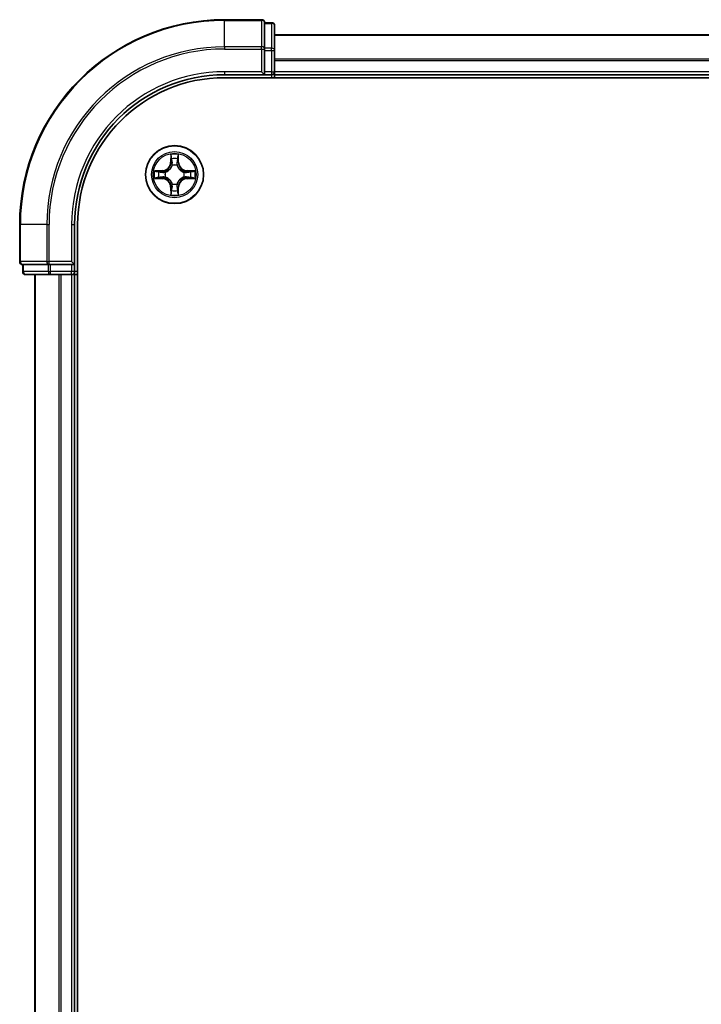
# Model space of a CAD drawing. Units: millimetres. Extents: x 36 to 8698, y 20 to 1425.
# Drawn here: x 1618 to 1686, y 1172 to 1271 of the extents above; entities that cross this region are included whole.
import ezdxf

# ---------------------------------------------------------------- set-up
doc = ezdxf.new("R2010")
doc.units = ezdxf.units.MM
doc.header["$LTSCALE"] = 2.5
doc.layers.add('Visible (ISO)', color=7, linetype='Continuous', lineweight=35)
doc.layers.add('Visible Narrow (ISO)', color=7, linetype='Continuous', lineweight=25)

msp = doc.modelspace()

# ---------------------------------------------------------------- linework, layer by layer
at = {"layer": 'Visible (ISO)'}
for p, q in [((1642.2544, 1270.6541), (1638.5544, 1270.6541)), ((1643.2544, 1270.3541), (1642.5544, 1270.3541)), ((1642.5544, 1270.2829), (1642.5544, 1270.3541)), ((1642.5544, 1270.2829), (1642.5544, 1267.8051)), ((1643.5544, 1267.5763), (1643.5544, 1270.0541)), ((1953.5544, 1269.1541), (1643.5544, 1269.1541)), ((1642.5544, 1267.7152), (1642.5544, 1267.8051)), ((1642.5544, 1267.5763), (1642.5544, 1267.7152)), ((1642.5544, 1267.5763), (1642.5544, 1265.4541)), ((1643.5544, 1265.4541), (1643.5544, 1267.5763)), ((1638.5544, 1265.1541), (1642.5544, 1265.1541)), ((1638.5544, 1264.8541), (1958.5544, 1264.8541)), ((1642.2544, 1265.4541), (1642.5544, 1265.1541)), ((1642.5544, 1265.1541), (1642.5544, 1265.4541)), ((1642.5544, 1265.1541), (1643.2544, 1265.1541)), ((1643.5544, 1265.1541), (1643.5544, 1265.4541)), ((1643.5544, 1265.1541), (1953.5544, 1265.1541)), ((1643.5544, 1264.8541), (1643.5544, 1265.1541)), ((1618.0544, 1250.1541), (1618.0544, 1246.4541)), ((1623.5544, 1246.1541), (1623.5544, 1250.1541)), ((1623.8544, 1090.1541), (1623.8544, 1250.1541)), ((1618.3544, 1246.1541), (1618.3544, 1245.4541)), ((1618.3544, 1246.1541), (1618.4257, 1246.1541)), ((1620.9034, 1246.1541), (1618.4257, 1246.1541)), ((1620.9034, 1246.1541), (1620.9933, 1246.1541)), ((1620.9933, 1246.1541), (1621.1322, 1246.1541)), ((1623.2544, 1246.1541), (1621.1322, 1246.1541)), ((1623.5544, 1246.1541), (1623.2544, 1246.4541)), ((1623.2544, 1246.1541), (1623.5544, 1246.1541)), ((1623.5544, 1245.4541), (1623.5544, 1246.1541)), ((1618.6544, 1245.1541), (1621.1322, 1245.1541)), ((1619.5544, 1245.1541), (1619.5544, 1095.1541)), ((1621.1322, 1245.1541), (1623.2544, 1245.1541)), ((1623.2544, 1245.1541), (1623.5544, 1245.1541)), ((1623.5544, 1095.1541), (1623.5544, 1245.1541)), ((1623.5544, 1245.1541), (1623.8544, 1245.1541))]:
    msp.add_line(p, q, dxfattribs=at)
msp.add_circle((1633.5544, 1255.1541), 2.9, dxfattribs=at)
for centre, radius, start, end in [((1638.5544, 1250.1541), 20.5, 90, 180), ((1642.2544, 1270.3541), 0.3, 0, 90), ((1643.2544, 1270.0541), 0.3, 0, 90), ((1638.5544, 1250.1541), 15, 90, 180), ((1638.5544, 1250.1541), 14.7, 90, 180), ((1643.2544, 1265.4541), 0.3, 270, 0), ((1618.3544, 1246.4541), 0.3, 180, 270), ((1618.6544, 1245.4541), 0.3, 180, 270), ((1623.2544, 1245.4541), 0.3, 270, 0)]:
    msp.add_arc(centre, radius, start, end, dxfattribs=at)
at = {"layer": 'Visible Narrow (ISO)'}
for p, q in [((1638.5544, 1270.5829), (1638.5544, 1270.6541)), ((1638.5544, 1270.5829), (1642.2544, 1270.5829)), ((1638.5544, 1267.944), (1638.5544, 1270.5829)), ((1642.2544, 1270.5829), (1642.2544, 1270.6541)), ((1642.2544, 1270.5829), (1642.2544, 1267.944)), ((1642.5544, 1270.2829), (1643.2544, 1270.2829)), ((1643.2544, 1270.2829), (1643.2544, 1270.3541)), ((1643.2544, 1270.2829), (1643.2544, 1267.8051)), ((1643.5544, 1269.1077), (1953.5544, 1269.1077)), ((1642.2544, 1267.944), (1638.5544, 1267.944)), ((1638.5544, 1267.944), (1638.5544, 1267.7152)), ((1638.5544, 1267.7152), (1642.2544, 1267.7152)), ((1642.2544, 1267.7152), (1642.2544, 1267.944)), ((1642.2544, 1267.7152), (1642.2544, 1265.4541)), ((1642.2544, 1267.7152), (1642.5544, 1267.7152)), ((1643.2544, 1267.8051), (1642.5544, 1267.8051)), ((1642.5544, 1267.5763), (1643.2544, 1267.5763)), ((1643.2544, 1267.5763), (1643.2544, 1267.8051)), ((1643.2544, 1267.5763), (1643.2544, 1265.4541)), ((1643.2544, 1267.5763), (1643.5544, 1267.5763)), ((1953.5544, 1266.7141), (1643.5544, 1266.7141)), ((1643.5544, 1266.5604), (1953.5544, 1266.5604)), ((1638.5544, 1265.4541), (1638.5544, 1265.1541)), ((1642.2544, 1265.4541), (1638.5544, 1265.4541)), ((1643.2544, 1265.4541), (1642.5544, 1265.4541)), ((1643.2544, 1265.4541), (1643.2544, 1265.1541)), ((1643.2544, 1265.4541), (1643.5544, 1265.4541)), ((1643.2544, 1265.1541), (1643.2544, 1264.8541)), ((1953.5544, 1265.4541), (1643.5544, 1265.4541)), ((1633.164, 1257.1768), (1633.1504, 1256.3973)), ((1633.2002, 1256.3964), (1633.2087, 1256.8865)), ((1633.9001, 1256.8865), (1633.9087, 1256.3964)), ((1633.9585, 1256.3973), (1633.9449, 1257.1768)), ((1633.2002, 1256.3964), (1633.1504, 1256.3973)), ((1633.2002, 1256.3964), (1633.2728, 1256.3952)), ((1633.3133, 1256.0704), (1633.3079, 1256.091)), ((1633.8009, 1256.091), (1633.7955, 1256.0704)), ((1633.9087, 1256.3964), (1633.836, 1256.3952)), ((1633.9087, 1256.3964), (1633.9585, 1256.3973)), ((1632.3112, 1255.5582), (1631.5317, 1255.5445)), ((1631.5317, 1254.7637), (1632.3112, 1254.75)), ((1631.822, 1255.4998), (1632.3121, 1255.5084)), ((1632.3121, 1254.7999), (1631.822, 1254.8084)), ((1632.3121, 1255.5084), (1632.3112, 1255.5582)), ((1632.3121, 1254.7999), (1632.3112, 1254.75)), ((1632.3121, 1255.5084), (1632.3133, 1255.4357)), ((1632.3121, 1254.7999), (1632.3133, 1254.8725)), ((1632.6175, 1255.4006), (1632.6381, 1255.3952)), ((1632.6381, 1254.913), (1632.6175, 1254.9076)), ((1634.4707, 1255.3952), (1634.4913, 1255.4006)), ((1634.4913, 1254.9076), (1634.4707, 1254.913)), ((1634.7967, 1255.5084), (1634.7955, 1255.4357)), ((1634.7967, 1254.7999), (1634.7955, 1254.8725)), ((1634.7967, 1255.5084), (1634.7976, 1255.5582)), ((1634.7967, 1255.5084), (1635.2868, 1255.4998)), ((1635.2868, 1254.8084), (1634.7967, 1254.7999)), ((1634.7967, 1254.7999), (1634.7976, 1254.75)), ((1635.5771, 1255.5445), (1634.7976, 1255.5582)), ((1634.7976, 1254.75), (1635.5771, 1254.7637)), ((1633.2002, 1253.9118), (1633.1504, 1253.9109)), ((1633.1504, 1253.9109), (1633.164, 1253.1314)), ((1633.2002, 1253.9118), (1633.2728, 1253.913)), ((1633.2087, 1253.4217), (1633.2002, 1253.9118)), ((1633.3079, 1254.2172), (1633.3133, 1254.2378)), ((1633.7955, 1254.2378), (1633.8009, 1254.2172)), ((1633.9087, 1253.9118), (1633.836, 1253.913)), ((1633.9087, 1253.9118), (1633.9001, 1253.4217)), ((1633.9087, 1253.9118), (1633.9585, 1253.9109)), ((1633.9449, 1253.1314), (1633.9585, 1253.9109)), ((1618.1257, 1250.1541), (1618.0544, 1250.1541)), ((1618.1257, 1246.4541), (1618.1257, 1250.1541)), ((1620.7646, 1250.1541), (1618.1257, 1250.1541)), ((1620.7646, 1250.1541), (1620.7646, 1246.4541)), ((1620.7646, 1250.1541), (1620.9933, 1250.1541)), ((1620.9933, 1246.4541), (1620.9933, 1250.1541)), ((1623.2544, 1250.1541), (1623.5544, 1250.1541)), ((1623.2544, 1250.1541), (1623.2544, 1246.4541)), ((1618.0544, 1246.4541), (1618.1257, 1246.4541)), ((1620.7646, 1246.4541), (1618.1257, 1246.4541)), ((1618.4257, 1245.4541), (1618.4257, 1246.1541)), ((1620.7646, 1246.4541), (1620.9933, 1246.4541)), ((1620.9034, 1246.1541), (1620.9034, 1245.4541)), ((1623.2544, 1246.4541), (1620.9933, 1246.4541)), ((1620.9933, 1246.1541), (1620.9933, 1246.4541)), ((1621.1322, 1245.4541), (1621.1322, 1246.1541)), ((1623.2544, 1246.1541), (1623.2544, 1245.4541)), ((1618.3544, 1245.4541), (1618.4257, 1245.4541)), ((1620.9034, 1245.4541), (1618.4257, 1245.4541)), ((1619.6239, 1095.1541), (1619.6239, 1245.1541)), ((1620.9034, 1245.4541), (1621.1322, 1245.4541)), ((1623.2544, 1245.4541), (1621.1322, 1245.4541)), ((1621.1322, 1245.1541), (1621.1322, 1245.4541)), ((1621.9645, 1245.1541), (1621.9645, 1095.1541)), ((1622.1949, 1095.1541), (1622.1949, 1245.1541)), ((1623.5544, 1245.4541), (1623.2544, 1245.4541)), ((1623.2544, 1245.1541), (1623.2544, 1245.4541)), ((1623.2544, 1245.1541), (1623.2544, 1095.1541)), ((1623.8544, 1245.4541), (1623.5544, 1245.4541))]:
    msp.add_line(p, q, dxfattribs=at)
for radius in [2.8677, 2.3092, 2.1415]:
    msp.add_circle((1633.5544, 1255.1541), radius, dxfattribs=at)
for centre, radius, start, end in [((1638.5544, 1250.1541), 20.4288, 90, 180), ((1638.5544, 1250.1541), 17.7899, 90, 180), ((1638.5544, 1250.1541), 17.5611, 90, 180), ((1638.5544, 1250.1541), 15.3, 90, 180), ((1633.5544, 1255.1541), 2.0601, 79.074582, 100.925418), ((1633.5544, 1255.1541), 1.6122, 79.692479, 100.307521), ((1632.2963, 1256.4122), 0.8542, 271, 359), ((1632.2963, 1256.4122), 0.904, 271, 359), ((1633.5544, 1255.1541), 0.9688, 75.258044, 104.741956), ((1633.5544, 1255.1541), 0.9475, 75.258044, 104.741956), ((1634.8125, 1256.4122), 0.904, 181, 269), ((1634.8125, 1256.4122), 0.8542, 181, 269), ((1633.5544, 1255.1541), 2.0601, 169.074582, 190.925418), ((1633.5544, 1255.1541), 1.6122, 169.692479, 190.307521), ((1632.2963, 1253.896), 0.904, 1, 89), ((1633.5544, 1255.1541), 0.9688, 165.258044, 194.741956), ((1633.5544, 1255.1541), 0.9475, 165.258044, 194.741956), ((1634.8125, 1253.896), 0.904, 91, 179), ((1633.5544, 1255.1541), 0.9475, 345.258044, 14.741956), ((1633.5544, 1255.1541), 0.9688, 345.258044, 14.741956), ((1633.5544, 1255.1541), 1.6122, 349.692479, 10.307521), ((1633.5544, 1255.1541), 2.0601, 349.074582, 10.925418), ((1632.2963, 1253.896), 0.8542, 1, 89), ((1633.5544, 1255.1541), 0.9688, 255.258044, 284.741956), ((1633.5544, 1255.1541), 0.9475, 255.258044, 284.741956), ((1634.8125, 1253.896), 0.8542, 91, 179), ((1633.5544, 1255.1541), 2.0601, 259.074582, 280.925418), ((1633.5544, 1255.1541), 1.6122, 259.692479, 280.307521)]:
    msp.add_arc(centre, radius, start, end, dxfattribs=at)
for centre, major_axis, ratio, start_param, end_param in [((1642.2544, 1270.3541), (0.3, 0), 0.7625091, 0, 1.5707963), ((1643.2544, 1270.0541), (0.3, 0), 0.7625091, 0, 1.5707963), ((1642.2544, 1267.7152), (0.3, 0), 0.7625091, 0, 1.5707963), ((1643.2544, 1267.5763), (0.3, 0), 0.7625091, 0, 1.5707963), ((1633.2585, 1256.8856), (-0.05, -0.002), 0.5485067, 4.7835784, 6.1787606), ((1633.274, 1256.6962), (-0.0494, -0.008), 0.8957402, 4.7304427, 6.0858658), ((1633.8349, 1256.6962), (0.0494, -0.008), 0.8957402, 0.1973195, 1.5527426), ((1633.8503, 1256.8856), (0.05, -0.002), 0.5485067, 0.1044247, 1.4996069), ((1633.3193, 1256.0477), (-0.0492, 0.0091), 0.8768464, 5.1032831, 6.100894), ((1633.3193, 1256.0477), (-0.0477, 0.0149), 0.4107012, 4.9644978, 6.1874495), ((1633.3226, 1256.3943), (-0.0494, -0.008), 0.8957205, 4.7348377, 6.0858836), ((1633.7862, 1256.3943), (0.0494, -0.008), 0.8957205, 0.1973017, 1.5483476), ((1633.7895, 1256.0477), (0.0477, 0.0149), 0.4107012, 0.0957358, 1.3186875), ((1633.7895, 1256.0477), (0.0492, 0.0091), 0.8768464, 0.1822914, 1.1799022), ((1631.8229, 1255.45), (0.002, 0.05), 0.5485067, 0.1044247, 1.4996069), ((1631.8229, 1254.8582), (0.002, -0.05), 0.5485067, 4.7835784, 6.1787606), ((1632.0123, 1255.4346), (0.008, 0.0494), 0.8957402, 0.1973195, 1.5527426), ((1632.0123, 1254.8736), (0.008, -0.0494), 0.8957402, 4.7304427, 6.0858658), ((1632.3142, 1255.3859), (0.008, 0.0494), 0.8957205, 0.1973017, 1.5483476), ((1632.3142, 1254.9223), (0.008, -0.0494), 0.8957205, 4.7348377, 6.0858836), ((1632.6608, 1255.3892), (-0.0091, 0.0492), 0.8768464, 0.1822914, 1.1799022), ((1632.6608, 1254.919), (-0.0091, -0.0492), 0.8768464, 5.1032831, 6.100894), ((1632.6608, 1255.3892), (-0.0149, 0.0477), 0.4107012, 0.0957358, 1.3186875), ((1632.6608, 1254.919), (-0.0149, -0.0477), 0.4107012, 4.9644978, 6.1874495), ((1634.448, 1255.3892), (0.0091, 0.0492), 0.8768464, 5.1032831, 6.100894), ((1634.448, 1255.3892), (0.0149, 0.0477), 0.4107012, 4.9644978, 6.1874495), ((1634.448, 1254.919), (0.0149, -0.0477), 0.4107012, 0.0957358, 1.3186875), ((1634.448, 1254.919), (0.0091, -0.0492), 0.8768464, 0.1822914, 1.1799022), ((1634.7946, 1255.3859), (-0.008, 0.0494), 0.8957205, 4.7348377, 6.0858836), ((1634.7946, 1254.9223), (-0.008, -0.0494), 0.8957205, 0.1973017, 1.5483476), ((1635.0965, 1255.4346), (-0.008, 0.0494), 0.8957402, 4.7304427, 6.0858658), ((1635.0965, 1254.8736), (-0.008, -0.0494), 0.8957402, 0.1973195, 1.5527426), ((1635.2859, 1255.45), (-0.002, 0.05), 0.5485067, 4.7835784, 6.1787606), ((1635.2859, 1254.8582), (-0.002, -0.05), 0.5485067, 0.1044247, 1.4996069), ((1633.3193, 1254.2605), (-0.0492, -0.0091), 0.8768464, 0.1822914, 1.1799022), ((1633.3193, 1254.2605), (-0.0477, -0.0149), 0.4107012, 0.0957358, 1.3186875), ((1633.3226, 1253.9139), (-0.0494, 0.008), 0.8957205, 0.1973017, 1.5483476), ((1633.7862, 1253.9139), (0.0494, 0.008), 0.8957205, 4.7348377, 6.0858836), ((1633.7895, 1254.2605), (0.0477, -0.0149), 0.4107012, 4.9644978, 6.1874495), ((1633.7895, 1254.2605), (0.0492, -0.0091), 0.8768464, 5.1032831, 6.100894), ((1633.2585, 1253.4226), (-0.05, 0.002), 0.5485067, 0.1044247, 1.4996069), ((1633.274, 1253.612), (-0.0494, 0.008), 0.8957402, 0.1973195, 1.5527426), ((1633.8349, 1253.612), (0.0494, 0.008), 0.8957402, 4.7304427, 6.0858658), ((1633.8503, 1253.4226), (0.05, 0.002), 0.5485067, 4.7835784, 6.1787606), ((1618.3544, 1246.4541), (0, -0.3), 0.7625091, 4.712389, 6.2831853), ((1620.9933, 1246.4541), (0, -0.3), 0.7625091, 4.712389, 6.2831853), ((1618.6544, 1245.4541), (0, -0.3), 0.7625091, 4.712389, 6.2831853), ((1621.1322, 1245.4541), (0, -0.3), 0.7625091, 4.712389, 6.2831853)]:
    msp.add_ellipse(centre, major_axis=major_axis, ratio=ratio, start_param=start_param, end_param=end_param, dxfattribs=at)
for points, knots in [([(1633.2539, 1256.9128), (1633.2535, 1256.9279), (1633.2514, 1256.9434), (1633.2429, 1256.9843), (1633.2347, 1257.0099), (1633.2166, 1257.0586), (1633.207, 1257.0816), (1633.1862, 1257.1288), (1633.175, 1257.1529), (1633.164, 1257.1768)], [0, 0, 0, 0, 0.005934038, 0.005934038, 0.0154285, 0.0154285, 0.023744988, 0.023744988, 0.032394303, 0.032394303, 0.032394303, 0.032394303]), ([(1633.164, 1257.1768), (1633.1695, 1257.1505), (1633.1751, 1257.124), (1633.1855, 1257.0721), (1633.1903, 1257.0467), (1633.1993, 1256.9932), (1633.2033, 1256.965), (1633.2075, 1256.92), (1633.2085, 1256.903), (1633.2087, 1256.8865)], [-0.032394303, -0.032394303, -0.032394303, -0.032394303, -0.023744988, -0.023744988, -0.0154285, -0.0154285, -0.005934038, -0.005934038, 0, 0, 0, 0]), ([(1633.2087, 1256.8865), (1633.2103, 1256.8461), (1633.2125, 1256.8093), (1633.2177, 1256.7454), (1633.2207, 1256.7183), (1633.2242, 1256.6971)], [0, 0, 0, 0, 0.014491423, 0.014491423, 0.028982846, 0.028982846, 0.028982846, 0.028982846]), ([(1633.2659, 1256.7403), (1633.2629, 1256.7595), (1633.2603, 1256.7842), (1633.2563, 1256.8425), (1633.2548, 1256.876), (1633.2539, 1256.9128)], [-0.028982846, -0.028982846, -0.028982846, -0.028982846, -0.014491423, -0.014491423, 0, 0, 0, 0]), ([(1633.3144, 1256.4383), (1633.3063, 1256.4886), (1633.2982, 1256.539), (1633.2821, 1256.6396), (1633.274, 1256.6899), (1633.2659, 1256.7403)], [-0.068779854, -0.068779854, -0.068779854, -0.068779854, -0.034389927, -0.034389927, 0, 0, 0, 0]), ([(1633.8429, 1256.7403), (1633.8348, 1256.6899), (1633.8267, 1256.6396), (1633.8106, 1256.539), (1633.8025, 1256.4886), (1633.7945, 1256.4383)], [-0.068779854, -0.068779854, -0.068779854, -0.068779854, -0.034389927, -0.034389927, 0, 0, 0, 0]), ([(1633.855, 1256.9128), (1633.854, 1256.8763), (1633.8526, 1256.8429), (1633.8485, 1256.7845), (1633.846, 1256.7597), (1633.8429, 1256.7403)], [-0.028982846, -0.028982846, -0.028982846, -0.028982846, -0.014585063, -0.014585063, 0, 0, 0, 0]), ([(1633.9449, 1257.1768), (1633.9314, 1257.1477), (1633.9178, 1257.1183), (1633.8892, 1257.0517), (1633.8749, 1257.015), (1633.8595, 1256.9564), (1633.8555, 1256.9341), (1633.855, 1256.9128)], [-0.000338329, -0.000338329, -0.000338329, -0.000338329, 0.010200936, 0.010200936, 0.02365019, 0.02365019, 0.032055974, 0.032055974, 0.032055974, 0.032055974]), ([(1633.8847, 1256.6971), (1633.8881, 1256.7184), (1633.8912, 1256.7457), (1633.8964, 1256.8098), (1633.8985, 1256.8464), (1633.9001, 1256.8865)], [0, 0, 0, 0, 0.014585063, 0.014585063, 0.028982846, 0.028982846, 0.028982846, 0.028982846]), ([(1633.9001, 1256.8865), (1633.9004, 1256.9099), (1633.9023, 1256.9343), (1633.9099, 1256.9987), (1633.917, 1257.0391), (1633.9313, 1257.1124), (1633.9381, 1257.1448), (1633.9449, 1257.1768)], [-0.032055974, -0.032055974, -0.032055974, -0.032055974, -0.02365019, -0.02365019, -0.010200936, -0.010200936, 0.000338329, 0.000338329, 0.000338329, 0.000338329]), ([(1632.6381, 1255.3952), (1632.654, 1255.4004), (1632.6699, 1255.406), (1632.7659, 1255.4425), (1632.845, 1255.4842), (1632.9676, 1255.572), (1633.0133, 1255.6107), (1633.0556, 1255.6529), (1633.0978, 1255.6952), (1633.1365, 1255.7409), (1633.2243, 1255.8635), (1633.266, 1255.9426), (1633.3026, 1256.0387), (1633.3081, 1256.0545), (1633.3133, 1256.0704)], [-0.17486601, -0.17486601, -0.17486601, -0.17486601, -0.16940495, -0.16940495, -0.14167408, -0.14167408, -0.12434228, -0.12434228, -0.12434228, -0.10701048, -0.10701048, -0.07927961, -0.07927961, -0.07381855, -0.07381855, -0.07381855, -0.07381855]), ([(1633.2724, 1256.0644), (1633.2677, 1256.0493), (1633.2626, 1256.0342), (1633.2294, 1255.943), (1633.1915, 1255.868), (1633.1113, 1255.753), (1633.0759, 1255.7106), (1633.0369, 1255.6716), (1632.998, 1255.6326), (1632.9555, 1255.5972), (1632.8405, 1255.517), (1632.7655, 1255.4791), (1632.6743, 1255.4459), (1632.6592, 1255.4408), (1632.6441, 1255.4361)], [0.07381855, 0.07381855, 0.07381855, 0.07381855, 0.07927961, 0.07927961, 0.10701048, 0.10701048, 0.12434228, 0.12434228, 0.12434228, 0.14167408, 0.14167408, 0.16940495, 0.16940495, 0.17486601, 0.17486601, 0.17486601, 0.17486601]), ([(1633.2242, 1256.6971), (1633.2323, 1256.6467), (1633.2404, 1256.5964), (1633.2566, 1256.4958), (1633.2647, 1256.4455), (1633.2728, 1256.3952)], [0, 0, 0, 0, 0.034389927, 0.034389927, 0.068779854, 0.068779854, 0.068779854, 0.068779854]), ([(1633.2728, 1256.3952), (1633.2844, 1256.3268), (1633.289, 1256.2571), (1633.2839, 1256.1459), (1633.2796, 1256.1056), (1633.2724, 1256.0644)], [0, 0, 0, 0, 0.049120627, 0.049120627, 0.07646536, 0.07646536, 0.07646536, 0.07646536]), ([(1633.3079, 1256.091), (1633.3167, 1256.1343), (1633.3221, 1256.1766), (1633.3297, 1256.2933), (1633.3259, 1256.3664), (1633.3144, 1256.4383)], [-0.07646536, -0.07646536, -0.07646536, -0.07646536, -0.049120627, -0.049120627, 0, 0, 0, 0]), ([(1633.7945, 1256.4383), (1633.7829, 1256.3664), (1633.7791, 1256.2933), (1633.7867, 1256.1766), (1633.7921, 1256.1343), (1633.8009, 1256.091)], [-0.098241255, -0.098241255, -0.098241255, -0.098241255, -0.049120627, -0.049120627, -0.021775894, -0.021775894, -0.021775894, -0.021775894]), ([(1633.7955, 1256.0704), (1633.8007, 1256.0545), (1633.8063, 1256.0387), (1633.8428, 1255.9426), (1633.8845, 1255.8635), (1633.9723, 1255.7409), (1634.011, 1255.6952), (1634.0533, 1255.6529), (1634.0955, 1255.6107), (1634.1412, 1255.572), (1634.2638, 1255.4842), (1634.343, 1255.4425), (1634.439, 1255.406), (1634.4548, 1255.4004), (1634.4707, 1255.3952)], [-0.17486601, -0.17486601, -0.17486601, -0.17486601, -0.16940495, -0.16940495, -0.14167408, -0.14167408, -0.12434228, -0.12434228, -0.12434228, -0.10701048, -0.10701048, -0.07927961, -0.07927961, -0.07381855, -0.07381855, -0.07381855, -0.07381855]), ([(1633.8365, 1256.0644), (1633.8292, 1256.1056), (1633.8249, 1256.1459), (1633.8198, 1256.2571), (1633.8244, 1256.3268), (1633.836, 1256.3952)], [0.021775894, 0.021775894, 0.021775894, 0.021775894, 0.049120627, 0.049120627, 0.098241255, 0.098241255, 0.098241255, 0.098241255]), ([(1633.836, 1256.3952), (1633.8441, 1256.4455), (1633.8522, 1256.4958), (1633.8685, 1256.5964), (1633.8766, 1256.6467), (1633.8847, 1256.6971)], [0, 0, 0, 0, 0.034389927, 0.034389927, 0.068779854, 0.068779854, 0.068779854, 0.068779854]), ([(1634.4647, 1255.4361), (1634.4496, 1255.4408), (1634.4345, 1255.4459), (1634.3433, 1255.4791), (1634.2683, 1255.517), (1634.1533, 1255.5972), (1634.1109, 1255.6326), (1634.0719, 1255.6716), (1634.0329, 1255.7106), (1633.9975, 1255.753), (1633.9173, 1255.868), (1633.8794, 1255.943), (1633.8462, 1256.0342), (1633.8412, 1256.0493), (1633.8365, 1256.0644)], [0.07381855, 0.07381855, 0.07381855, 0.07381855, 0.07927961, 0.07927961, 0.10701048, 0.10701048, 0.12434228, 0.12434228, 0.12434228, 0.14167408, 0.14167408, 0.16940495, 0.16940495, 0.17486601, 0.17486601, 0.17486601, 0.17486601]), ([(1631.822, 1255.4998), (1631.7986, 1255.5001), (1631.7742, 1255.502), (1631.7098, 1255.5096), (1631.6694, 1255.5167), (1631.5961, 1255.531), (1631.5638, 1255.5378), (1631.5317, 1255.5445)], [-0.032055974, -0.032055974, -0.032055974, -0.032055974, -0.02365019, -0.02365019, -0.010200936, -0.010200936, 0.000338329, 0.000338329, 0.000338329, 0.000338329]), ([(1631.5317, 1255.5445), (1631.5608, 1255.5311), (1631.5903, 1255.5175), (1631.6568, 1255.4889), (1631.6935, 1255.4745), (1631.7522, 1255.4591), (1631.7744, 1255.4552), (1631.7957, 1255.4546)], [-0.000338329, -0.000338329, -0.000338329, -0.000338329, 0.010200936, 0.010200936, 0.02365019, 0.02365019, 0.032055974, 0.032055974, 0.032055974, 0.032055974]), ([(1631.7957, 1254.8536), (1631.7806, 1254.8532), (1631.7651, 1254.8511), (1631.7242, 1254.8426), (1631.6986, 1254.8344), (1631.6499, 1254.8163), (1631.6269, 1254.8066), (1631.5797, 1254.7859), (1631.5556, 1254.7747), (1631.5317, 1254.7637)], [0, 0, 0, 0, 0.005934038, 0.005934038, 0.0154285, 0.0154285, 0.023744988, 0.023744988, 0.032394303, 0.032394303, 0.032394303, 0.032394303]), ([(1631.5317, 1254.7637), (1631.558, 1254.7692), (1631.5845, 1254.7748), (1631.6364, 1254.7851), (1631.6618, 1254.79), (1631.7153, 1254.7989), (1631.7435, 1254.803), (1631.7885, 1254.8072), (1631.8055, 1254.8082), (1631.822, 1254.8084)], [-0.032394303, -0.032394303, -0.032394303, -0.032394303, -0.023744988, -0.023744988, -0.0154285, -0.0154285, -0.005934038, -0.005934038, 0, 0, 0, 0]), ([(1631.7957, 1255.4546), (1631.8322, 1255.4537), (1631.8656, 1255.4523), (1631.924, 1255.4482), (1631.9488, 1255.4456), (1631.9683, 1255.4426)], [-0.028982846, -0.028982846, -0.028982846, -0.028982846, -0.014585063, -0.014585063, 0, 0, 0, 0]), ([(1631.9683, 1254.8656), (1631.949, 1254.8626), (1631.9243, 1254.86), (1631.8661, 1254.856), (1631.8325, 1254.8545), (1631.7957, 1254.8536)], [-0.028982846, -0.028982846, -0.028982846, -0.028982846, -0.014491423, -0.014491423, 0, 0, 0, 0]), ([(1632.0115, 1255.4844), (1631.9901, 1255.4878), (1631.9628, 1255.4909), (1631.8987, 1255.4961), (1631.8621, 1255.4982), (1631.822, 1255.4998)], [0, 0, 0, 0, 0.014585063, 0.014585063, 0.028982846, 0.028982846, 0.028982846, 0.028982846]), ([(1631.822, 1254.8084), (1631.8624, 1254.81), (1631.8992, 1254.8122), (1631.9632, 1254.8174), (1631.9902, 1254.8204), (1632.0115, 1254.8238)], [0, 0, 0, 0, 0.014491423, 0.014491423, 0.028982846, 0.028982846, 0.028982846, 0.028982846]), ([(1631.9683, 1255.4426), (1632.0186, 1255.4345), (1632.0689, 1255.4264), (1632.1695, 1255.4103), (1632.2199, 1255.4022), (1632.2702, 1255.3941)], [-0.068779854, -0.068779854, -0.068779854, -0.068779854, -0.034389927, -0.034389927, 0, 0, 0, 0]), ([(1632.2702, 1254.9141), (1632.2199, 1254.906), (1632.1695, 1254.8979), (1632.0689, 1254.8818), (1632.0186, 1254.8737), (1631.9683, 1254.8656)], [-0.068779854, -0.068779854, -0.068779854, -0.068779854, -0.034389927, -0.034389927, 0, 0, 0, 0]), ([(1632.3133, 1255.4357), (1632.263, 1255.4438), (1632.2127, 1255.4519), (1632.1121, 1255.4681), (1632.0618, 1255.4763), (1632.0115, 1255.4844)], [0, 0, 0, 0, 0.034389927, 0.034389927, 0.068779854, 0.068779854, 0.068779854, 0.068779854]), ([(1632.0115, 1254.8238), (1632.0618, 1254.832), (1632.1121, 1254.8401), (1632.2127, 1254.8563), (1632.263, 1254.8644), (1632.3133, 1254.8725)], [0, 0, 0, 0, 0.034389927, 0.034389927, 0.068779854, 0.068779854, 0.068779854, 0.068779854]), ([(1632.2702, 1255.3941), (1632.3421, 1255.3826), (1632.4152, 1255.3788), (1632.5319, 1255.3864), (1632.5742, 1255.3918), (1632.6175, 1255.4006)], [-0.098241255, -0.098241255, -0.098241255, -0.098241255, -0.049120627, -0.049120627, -0.021775894, -0.021775894, -0.021775894, -0.021775894]), ([(1632.6175, 1254.9076), (1632.5742, 1254.9164), (1632.5319, 1254.9218), (1632.4152, 1254.9294), (1632.3421, 1254.9256), (1632.2702, 1254.9141)], [-0.07646536, -0.07646536, -0.07646536, -0.07646536, -0.049120627, -0.049120627, 0, 0, 0, 0]), ([(1632.6441, 1255.4361), (1632.6029, 1255.4289), (1632.5626, 1255.4246), (1632.4514, 1255.4195), (1632.3817, 1255.4241), (1632.3133, 1255.4357)], [0.021775894, 0.021775894, 0.021775894, 0.021775894, 0.049120627, 0.049120627, 0.098241255, 0.098241255, 0.098241255, 0.098241255]), ([(1632.3133, 1254.8725), (1632.3817, 1254.8841), (1632.4514, 1254.8887), (1632.5626, 1254.8836), (1632.6029, 1254.8793), (1632.6441, 1254.8721)], [0, 0, 0, 0, 0.049120627, 0.049120627, 0.07646536, 0.07646536, 0.07646536, 0.07646536]), ([(1633.3133, 1254.2378), (1633.3081, 1254.2537), (1633.3026, 1254.2696), (1633.266, 1254.3656), (1633.2243, 1254.4447), (1633.1365, 1254.5673), (1633.0978, 1254.613), (1633.0556, 1254.6553), (1633.0133, 1254.6975), (1632.9676, 1254.7362), (1632.845, 1254.824), (1632.7659, 1254.8657), (1632.6699, 1254.9023), (1632.654, 1254.9078), (1632.6381, 1254.913)], [-0.17486601, -0.17486601, -0.17486601, -0.17486601, -0.16940495, -0.16940495, -0.14167408, -0.14167408, -0.12434228, -0.12434228, -0.12434228, -0.10701048, -0.10701048, -0.07927961, -0.07927961, -0.07381855, -0.07381855, -0.07381855, -0.07381855]), ([(1632.6441, 1254.8721), (1632.6592, 1254.8674), (1632.6743, 1254.8623), (1632.7655, 1254.8291), (1632.8405, 1254.7912), (1632.9555, 1254.711), (1632.998, 1254.6756), (1633.0369, 1254.6366), (1633.0759, 1254.5976), (1633.1113, 1254.5552), (1633.1915, 1254.4402), (1633.2294, 1254.3652), (1633.2626, 1254.274), (1633.2677, 1254.2589), (1633.2724, 1254.2438)], [0.07381855, 0.07381855, 0.07381855, 0.07381855, 0.07927961, 0.07927961, 0.10701048, 0.10701048, 0.12434228, 0.12434228, 0.12434228, 0.14167408, 0.14167408, 0.16940495, 0.16940495, 0.17486601, 0.17486601, 0.17486601, 0.17486601]), ([(1634.4707, 1254.913), (1634.4548, 1254.9078), (1634.439, 1254.9023), (1634.343, 1254.8657), (1634.2638, 1254.824), (1634.1412, 1254.7362), (1634.0955, 1254.6975), (1634.0533, 1254.6553), (1634.011, 1254.613), (1633.9723, 1254.5673), (1633.8845, 1254.4447), (1633.8428, 1254.3656), (1633.8063, 1254.2696), (1633.8007, 1254.2537), (1633.7955, 1254.2378)], [-0.17486601, -0.17486601, -0.17486601, -0.17486601, -0.16940495, -0.16940495, -0.14167408, -0.14167408, -0.12434228, -0.12434228, -0.12434228, -0.10701048, -0.10701048, -0.07927961, -0.07927961, -0.07381855, -0.07381855, -0.07381855, -0.07381855]), ([(1633.8365, 1254.2438), (1633.8412, 1254.2589), (1633.8462, 1254.274), (1633.8794, 1254.3652), (1633.9173, 1254.4402), (1633.9975, 1254.5552), (1634.0329, 1254.5976), (1634.0719, 1254.6366), (1634.1109, 1254.6756), (1634.1533, 1254.711), (1634.2683, 1254.7912), (1634.3433, 1254.8291), (1634.4345, 1254.8623), (1634.4496, 1254.8674), (1634.4647, 1254.8721)], [0.07381855, 0.07381855, 0.07381855, 0.07381855, 0.07927961, 0.07927961, 0.10701048, 0.10701048, 0.12434228, 0.12434228, 0.12434228, 0.14167408, 0.14167408, 0.16940495, 0.16940495, 0.17486601, 0.17486601, 0.17486601, 0.17486601]), ([(1634.7955, 1255.4357), (1634.7271, 1255.4241), (1634.6574, 1255.4195), (1634.5462, 1255.4246), (1634.5059, 1255.4289), (1634.4647, 1255.4361)], [0, 0, 0, 0, 0.049120627, 0.049120627, 0.07646536, 0.07646536, 0.07646536, 0.07646536]), ([(1634.4647, 1254.8721), (1634.5059, 1254.8793), (1634.5462, 1254.8836), (1634.6574, 1254.8887), (1634.7271, 1254.8841), (1634.7955, 1254.8725)], [0.021775894, 0.021775894, 0.021775894, 0.021775894, 0.049120627, 0.049120627, 0.098241255, 0.098241255, 0.098241255, 0.098241255]), ([(1634.4913, 1255.4006), (1634.5346, 1255.3918), (1634.5769, 1255.3864), (1634.6936, 1255.3788), (1634.7667, 1255.3826), (1634.8386, 1255.3941)], [-0.07646536, -0.07646536, -0.07646536, -0.07646536, -0.049120627, -0.049120627, 0, 0, 0, 0]), ([(1634.8386, 1254.9141), (1634.7667, 1254.9256), (1634.6936, 1254.9294), (1634.5769, 1254.9218), (1634.5346, 1254.9164), (1634.4913, 1254.9076)], [-0.098241255, -0.098241255, -0.098241255, -0.098241255, -0.049120627, -0.049120627, -0.021775894, -0.021775894, -0.021775894, -0.021775894]), ([(1635.0974, 1255.4844), (1635.0471, 1255.4763), (1634.9967, 1255.4681), (1634.8961, 1255.4519), (1634.8458, 1255.4438), (1634.7955, 1255.4357)], [0, 0, 0, 0, 0.034389927, 0.034389927, 0.068779854, 0.068779854, 0.068779854, 0.068779854]), ([(1634.7955, 1254.8725), (1634.8458, 1254.8644), (1634.8961, 1254.8563), (1634.9967, 1254.8401), (1635.0471, 1254.832), (1635.0974, 1254.8238)], [0, 0, 0, 0, 0.034389927, 0.034389927, 0.068779854, 0.068779854, 0.068779854, 0.068779854]), ([(1634.8386, 1255.3941), (1634.889, 1255.4022), (1634.9393, 1255.4103), (1635.0399, 1255.4264), (1635.0902, 1255.4345), (1635.1406, 1255.4426)], [-0.068779854, -0.068779854, -0.068779854, -0.068779854, -0.034389927, -0.034389927, 0, 0, 0, 0]), ([(1635.1406, 1254.8656), (1635.0902, 1254.8737), (1635.0399, 1254.8818), (1634.9393, 1254.8979), (1634.889, 1254.906), (1634.8386, 1254.9141)], [-0.068779854, -0.068779854, -0.068779854, -0.068779854, -0.034389927, -0.034389927, 0, 0, 0, 0]), ([(1635.2868, 1255.4998), (1635.2464, 1255.4982), (1635.2096, 1255.496), (1635.1457, 1255.4908), (1635.1186, 1255.4878), (1635.0974, 1255.4844)], [0, 0, 0, 0, 0.014491423, 0.014491423, 0.028982846, 0.028982846, 0.028982846, 0.028982846]), ([(1635.0974, 1254.8238), (1635.1187, 1254.8204), (1635.146, 1254.8173), (1635.2101, 1254.8121), (1635.2467, 1254.81), (1635.2868, 1254.8084)], [0, 0, 0, 0, 0.014585063, 0.014585063, 0.028982846, 0.028982846, 0.028982846, 0.028982846]), ([(1635.1406, 1255.4426), (1635.1599, 1255.4456), (1635.1845, 1255.4482), (1635.2428, 1255.4522), (1635.2763, 1255.4537), (1635.3131, 1255.4546)], [-0.028982846, -0.028982846, -0.028982846, -0.028982846, -0.014491423, -0.014491423, 0, 0, 0, 0]), ([(1635.3131, 1254.8536), (1635.2766, 1254.8545), (1635.2432, 1254.8559), (1635.1848, 1254.86), (1635.16, 1254.8626), (1635.1406, 1254.8656)], [-0.028982846, -0.028982846, -0.028982846, -0.028982846, -0.014585063, -0.014585063, 0, 0, 0, 0]), ([(1635.5771, 1255.5445), (1635.5508, 1255.539), (1635.5243, 1255.5334), (1635.4724, 1255.5231), (1635.447, 1255.5182), (1635.3935, 1255.5093), (1635.3653, 1255.5052), (1635.3203, 1255.501), (1635.3033, 1255.5), (1635.2868, 1255.4998)], [-0.032394303, -0.032394303, -0.032394303, -0.032394303, -0.023744988, -0.023744988, -0.0154285, -0.0154285, -0.005934038, -0.005934038, 0, 0, 0, 0]), ([(1635.2868, 1254.8084), (1635.3102, 1254.8081), (1635.3346, 1254.8062), (1635.399, 1254.7986), (1635.4394, 1254.7915), (1635.5127, 1254.7772), (1635.5451, 1254.7704), (1635.5771, 1254.7637)], [-0.032055974, -0.032055974, -0.032055974, -0.032055974, -0.02365019, -0.02365019, -0.010200936, -0.010200936, 0.000338329, 0.000338329, 0.000338329, 0.000338329]), ([(1635.3131, 1255.4546), (1635.3282, 1255.455), (1635.3437, 1255.4571), (1635.3846, 1255.4656), (1635.4102, 1255.4738), (1635.4589, 1255.4919), (1635.482, 1255.5016), (1635.5291, 1255.5223), (1635.5532, 1255.5335), (1635.5771, 1255.5445)], [0, 0, 0, 0, 0.005934038, 0.005934038, 0.0154285, 0.0154285, 0.023744988, 0.023744988, 0.032394303, 0.032394303, 0.032394303, 0.032394303]), ([(1635.5771, 1254.7637), (1635.548, 1254.7771), (1635.5186, 1254.7907), (1635.452, 1254.8193), (1635.4153, 1254.8337), (1635.3567, 1254.8491), (1635.3345, 1254.853), (1635.3131, 1254.8536)], [-0.000338329, -0.000338329, -0.000338329, -0.000338329, 0.010200936, 0.010200936, 0.02365019, 0.02365019, 0.032055974, 0.032055974, 0.032055974, 0.032055974]), ([(1633.2728, 1253.913), (1633.2647, 1253.8627), (1633.2566, 1253.8124), (1633.2404, 1253.7118), (1633.2323, 1253.6615), (1633.2242, 1253.6111)], [0, 0, 0, 0, 0.034389927, 0.034389927, 0.068779854, 0.068779854, 0.068779854, 0.068779854]), ([(1633.2659, 1253.5679), (1633.274, 1253.6183), (1633.2821, 1253.6686), (1633.2982, 1253.7692), (1633.3063, 1253.8196), (1633.3144, 1253.8699)], [-0.068779854, -0.068779854, -0.068779854, -0.068779854, -0.034389927, -0.034389927, 0, 0, 0, 0]), ([(1633.2724, 1254.2438), (1633.2796, 1254.2026), (1633.2839, 1254.1623), (1633.289, 1254.0511), (1633.2844, 1253.9814), (1633.2728, 1253.913)], [0.021775894, 0.021775894, 0.021775894, 0.021775894, 0.049120627, 0.049120627, 0.098241255, 0.098241255, 0.098241255, 0.098241255]), ([(1633.3144, 1253.8699), (1633.3259, 1253.9418), (1633.3297, 1254.0149), (1633.3221, 1254.1316), (1633.3167, 1254.1739), (1633.3079, 1254.2172)], [-0.098241255, -0.098241255, -0.098241255, -0.098241255, -0.049120627, -0.049120627, -0.021775894, -0.021775894, -0.021775894, -0.021775894]), ([(1633.8009, 1254.2172), (1633.7921, 1254.1739), (1633.7867, 1254.1316), (1633.7791, 1254.0149), (1633.7829, 1253.9418), (1633.7945, 1253.8699)], [-0.07646536, -0.07646536, -0.07646536, -0.07646536, -0.049120627, -0.049120627, 0, 0, 0, 0]), ([(1633.7945, 1253.8699), (1633.8025, 1253.8196), (1633.8106, 1253.7692), (1633.8267, 1253.6686), (1633.8348, 1253.6183), (1633.8429, 1253.5679)], [-0.068779854, -0.068779854, -0.068779854, -0.068779854, -0.034389927, -0.034389927, 0, 0, 0, 0]), ([(1633.836, 1253.913), (1633.8244, 1253.9814), (1633.8198, 1254.0511), (1633.8249, 1254.1623), (1633.8292, 1254.2026), (1633.8365, 1254.2438)], [0, 0, 0, 0, 0.049120627, 0.049120627, 0.07646536, 0.07646536, 0.07646536, 0.07646536]), ([(1633.8847, 1253.6111), (1633.8766, 1253.6615), (1633.8685, 1253.7118), (1633.8522, 1253.8124), (1633.8441, 1253.8627), (1633.836, 1253.913)], [0, 0, 0, 0, 0.034389927, 0.034389927, 0.068779854, 0.068779854, 0.068779854, 0.068779854]), ([(1633.2087, 1253.4217), (1633.2085, 1253.3983), (1633.2065, 1253.3739), (1633.1989, 1253.3095), (1633.1918, 1253.2691), (1633.1775, 1253.1958), (1633.1707, 1253.1634), (1633.164, 1253.1314)], [-0.032055974, -0.032055974, -0.032055974, -0.032055974, -0.02365019, -0.02365019, -0.010200936, -0.010200936, 0.000338329, 0.000338329, 0.000338329, 0.000338329]), ([(1633.164, 1253.1314), (1633.1774, 1253.1605), (1633.1911, 1253.1899), (1633.2197, 1253.2565), (1633.234, 1253.2932), (1633.2494, 1253.3518), (1633.2533, 1253.3741), (1633.2539, 1253.3954)], [-0.000338329, -0.000338329, -0.000338329, -0.000338329, 0.010200936, 0.010200936, 0.02365019, 0.02365019, 0.032055974, 0.032055974, 0.032055974, 0.032055974]), ([(1633.2242, 1253.6111), (1633.2207, 1253.5898), (1633.2176, 1253.5625), (1633.2124, 1253.4984), (1633.2103, 1253.4618), (1633.2087, 1253.4217)], [0, 0, 0, 0, 0.014585063, 0.014585063, 0.028982846, 0.028982846, 0.028982846, 0.028982846]), ([(1633.2539, 1253.3954), (1633.2548, 1253.4319), (1633.2563, 1253.4653), (1633.2603, 1253.5237), (1633.2629, 1253.5485), (1633.2659, 1253.5679)], [-0.028982846, -0.028982846, -0.028982846, -0.028982846, -0.014585063, -0.014585063, 0, 0, 0, 0]), ([(1633.8429, 1253.5679), (1633.8459, 1253.5487), (1633.8485, 1253.524), (1633.8526, 1253.4657), (1633.854, 1253.4322), (1633.855, 1253.3954)], [-0.028982846, -0.028982846, -0.028982846, -0.028982846, -0.014491423, -0.014491423, 0, 0, 0, 0]), ([(1633.855, 1253.3954), (1633.8553, 1253.3803), (1633.8574, 1253.3648), (1633.8659, 1253.3239), (1633.8741, 1253.2983), (1633.8922, 1253.2496), (1633.9019, 1253.2266), (1633.9227, 1253.1794), (1633.9338, 1253.1553), (1633.9449, 1253.1314)], [0, 0, 0, 0, 0.005934038, 0.005934038, 0.0154285, 0.0154285, 0.023744988, 0.023744988, 0.032394303, 0.032394303, 0.032394303, 0.032394303]), ([(1633.9001, 1253.4217), (1633.8985, 1253.4621), (1633.8964, 1253.4989), (1633.8911, 1253.5628), (1633.8881, 1253.5899), (1633.8847, 1253.6111)], [0, 0, 0, 0, 0.014491423, 0.014491423, 0.028982846, 0.028982846, 0.028982846, 0.028982846]), ([(1633.9449, 1253.1314), (1633.9393, 1253.1577), (1633.9337, 1253.1842), (1633.9234, 1253.2361), (1633.9186, 1253.2615), (1633.9096, 1253.315), (1633.9055, 1253.3432), (1633.9013, 1253.3882), (1633.9003, 1253.4052), (1633.9001, 1253.4217)], [-0.032394303, -0.032394303, -0.032394303, -0.032394303, -0.023744988, -0.023744988, -0.0154285, -0.0154285, -0.005934038, -0.005934038, 0, 0, 0, 0])]:
    msp.add_open_spline(points, degree=3, knots=knots, dxfattribs=at)

doc.saveas('drawing.dxf')
